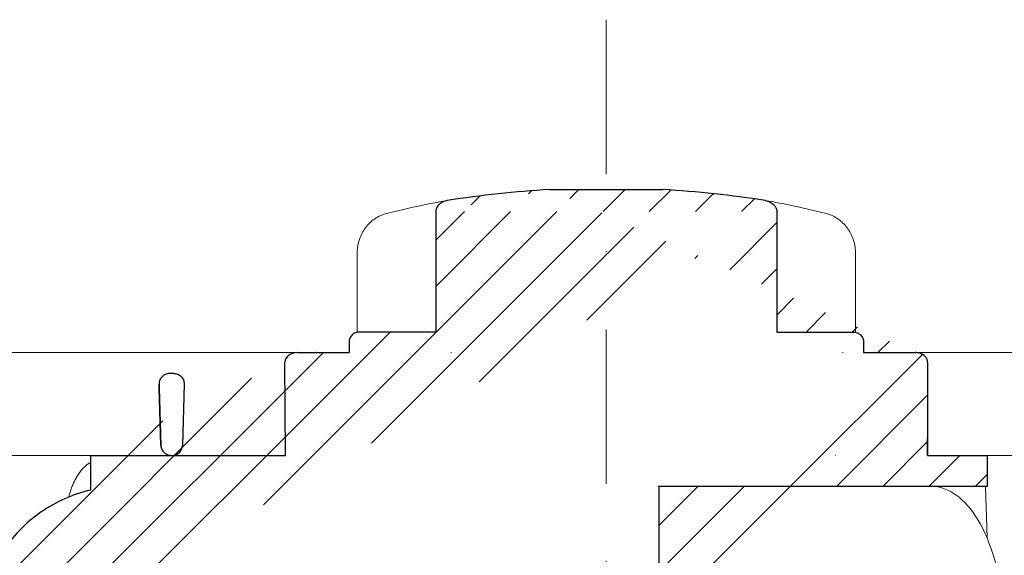
# Model space of a CAD drawing. Units: millimetres. Extents: x -5980 to 11655, y 16395 to 26253.
# Drawn here: x 258 to 354, y 21354 to 21406 of the extents above; entities that cross this region are included whole.
import ezdxf

# ---------------------------------------------------------------- set-up
doc = ezdxf.new("R2010")
doc.units = ezdxf.units.MM
doc.linetypes.add('DASHDOT2', pattern=[0.5, 0.25, -0.125, 0, -0.125])
doc.layers.add('TOPWET_KOŠ', color=241, linetype='Continuous', lineweight=13)
doc.layers.add('TOPWET_TENKOU', color=142, linetype='Continuous', lineweight=13)

# ---------------------------------------------------------------- blocks, each defined once
blk = doc.blocks.new('*U316')
at = {"layer": 'TOPWET_KOŠ', "ltscale": 40}
h = blk.add_hatch(dxfattribs=at)
h.set_pattern_fill('LINE', color=256, angle=45)
h.set_pattern_definition([(45, (-431.6812566554627, -19469.4732003), (-2.245064030267288, 2.245064030267288), [])])
edge = h.paths.add_edge_path()
edge.add_line((31.2255751918301, 73.09893293755522), (31.2255751918301, 64.0365206330498))
edge.add_line((31.2255751918301, 64.0365206330498), (37.00038763933662, 64.0365206422066))
edge.add_line((37.00038763933662, 64.0365206422066), (37.00038763933753, 61.0365206330498))
edge.add_line((37.00038763933753, 61.0365206330498), (5.10038759514282, 61.03652063304617))
edge.add_line((5.10038759514282, 61.03652063304617), (5.10038759514282, 53.03652063282425))
edge.add_line((5.10038759514282, 53.03652063282425), (36.50038767239039, 53.03652063282425))
edge.add_line((33.00038768101967, 47.67186447880522), (5.717807177451505, 47.67186447880522))
edge.add_spline(control_points=[(33.00038768101967, 47.67186447880522), (33.52481255043222, 47.67186447880522), (34.04415458527819, 47.77499752013318), (35.00372822366171, 48.17175596291781), (35.4364022989912, 48.45783807340922), (36.18450238251899, 49.19251116342275), (36.48698607339429, 49.63976926798205), (36.89578113508287, 50.62074096809738), (37.00038768176091, 51.14370655630773), (37.00038768176091, 51.67186447880522)], knot_values=[-0.630331423215619, -0.630331423215619, -0.630331423215619, -0.630331423215619, -0.4730039623937672, -0.4730039623937672, -0.3188223629230527, -0.3188223629230527, -0.1584473767487693, -0.1584473767487693, 0, 0, 0, 0], degree=3, periodic=0)
edge.add_line((37.00038763933389, 51.67186447880522), (37.00038763933389, 52.53652063282425))
edge.add_arc((36.50038769975345, 52.53652069933014), 0.4999999334941101, 359.9999923789863, 450.0000031355233)
edge.add_spline(control_points=[(-31.51160329796403, 47.56640774912012), (-28.42271777491351, 45.1617958180359), (-24.30386410277242, 42.11523037038205), (-12.71973782418991, 38.97449442593279), (-7.501075484437024, 38.597444610401), (-2.249612260486174, 38.33867641775214)], knot_values=[-3.728089403907972, -3.728089403907972, -3.728089403907972, -3.728089403907972, -1.577350445304785, -1.577350445304785, 0, 0, 0, 0], degree=3, periodic=0)
edge.add_spline(control_points=[(2.250387539161238, 38.33867641775214), (3.084179777397367, 38.37976190218251), (3.917144517551606, 38.42383947530834), (4.74814313871957, 38.47423509770306)], knot_values=[-2.035590059301482, -2.035590059301482, -2.035590059301482, -2.035590059301482, -1.898844882753666, -1.898844882753666, -1.898844882753666, -1.898844882753666], degree=3, periodic=0)
edge.add_line((5.217879367223759, 47.17186447880522), (5.217879367222849, 38.97331797161678))
edge.add_arc((5.717734327095059, 47.1720095032033), 0.4998549809099329, 89.99164954212357, 180.0166233935509)
edge.add_line((2.250387539163057, 38.33867641775214), (-2.249612360659739, 38.33867641775214))
edge.add_spline(control_points=[(5.084171983115993, 38.50642207831334), (4.940780211705714, 38.49285803942985), (4.842923923558374, 38.48323782348598), (4.787447186417012, 38.47776266645087), (4.779816942809703, 38.47700736651313), (4.772247712289754, 38.47625756317575), (4.770365796404803, 38.47607093955594), (4.768506970138333, 38.4758865076692), (4.768047889348964, 38.47584093334808), (4.767598087180886, 38.47579626846345), (4.767487926119429, 38.47578532664193), (4.767381688710884, 38.47577477319282), (4.767356098523123, 38.47577223076223), (4.767332276642264, 38.47576986386775), (4.767326757795672, 38.47576931548974), (4.767322071702438, 38.47576884984301), (4.767321105745395, 38.47576875385494), (4.767320542054222, 38.47576869784098), (4.767320500414826, 38.47576869370096), (4.767320699533229, 38.47576871348792), (4.76732092633938, 38.47576873602884), (4.767321281303339, 38.47576877130268), (4.767321367953627, 38.47576877991378), (4.767311031966528, 38.47576775275229), (4.754544476006231, 38.47462308817558), (4.74814307689212, 38.47423487675769)], knot_values=[0, 0, 0, 0, 0.09633389400043205, 0.09633389400043205, 0.1178485758355179, 0.1178485758355179, 0.1285869814674128, 0.1285869814674128, 0.1339278270033399, 0.1339278270033399, 0.1365818024865494, 0.1365818024865494, 0.1379003244163519, 0.1379003244163519, 0.1385553423850894, 0.1385553423850894, 0.1388807386995, 0.1388807386995, 0.1390423866959046, 0.1390423866959046, 0.1391909471062767, 0.1391909471062767, 0.1392020891371316, 0.1392020891371316, 0.1411260370795019, 0.1411260370795019, 0.1411260370795019, 0.1411260370795019], degree=3, periodic=0)
edge.add_spline(control_points=[(-36.99967682150964, 51.67186447880158), (-36.99967682152055, 51.14744092340334), (-36.8965441187047, 50.62810023384736), (-36.49978648712931, 49.66852744618154), (-36.21370432630101, 49.23585316406752), (-35.47903035155832, 48.48775187422143), (-35.03177114768096, 48.18526749691591), (-34.05079673370074, 47.7764713218603), (-33.52782944255614, 47.67186447880158), (-32.99966985146511, 47.67186447880158)], knot_values=[-0.6303319976124314, -0.6303319976124314, -0.6303319976124314, -0.6303319976124314, -0.473004919345541, -0.473004919345541, -0.3188232464521208, -0.3188232464521208, -0.1584478773272942, -0.1584478773272942, 0, 0, 0, 0], degree=3, periodic=0)
edge.add_line((-32.9996698514642, 47.67186447880158), (-31.81874433332086, 47.67186447880158))
edge.add_spline(control_points=[(-31.81874433332086, 47.67186447880158), (-31.76349604045936, 47.67186447723725), (-31.70862783804841, 47.66270735409853), (-31.60411983376616, 47.62682457873234), (-31.55519901345997, 47.60034578684645), (-31.51160332533618, 47.56640774964399)], knot_values=[-0.0331489771702768, -0.0331489771702768, -0.0331489771702768, -0.0331489771702768, -0.01657448929253305, -0.01657448929253305, 0, 0, 0, 0], degree=3, periodic=0)
edge.add_line((-36.99961235457067, 52.53652063282425), (-36.99961235457067, 51.67186447880158))
edge.add_spline(control_points=[(-36.49967594978625, 53.03652063282425), (-36.56522933707856, 53.03652063281697), (-36.63014737217691, 53.02362893798272), (-36.75009439291443, 52.97403394458888), (-36.80417871986629, 52.93827362532829), (-36.89769124326358, 52.84643943887932), (-36.93550168405, 52.79053221677168), (-36.98660101697624, 52.66791087900856), (-36.99967682096212, 52.60254027986957), (-36.99967682096485, 52.53652063282425)], knot_values=[-0.07879149385351852, -0.07879149385351852, -0.07879149385351852, -0.07879149385351852, -0.059125479121592, -0.059125479121592, -0.0398527546339274, -0.0398527546339274, -0.01980589411342952, -0.01980589411342952, 0, 0, 0, 0], degree=3, periodic=0)
edge.add_line((-45.66758817235586, 53.0365206079332), (-36.47266415287959, 53.03652063282425))
edge.add_spline(control_points=[(-52.85376065138371, 48.07840967393713), (-52.72325795772213, 48.81852722785334), (-52.45485344003282, 49.52757937531715), (-51.6573129917615, 50.83071561466932), (-51.12740833123553, 51.40794612306127), (-49.86262863336742, 52.33915121244354), (-49.13577610287666, 52.6784239270346), (-47.66466182501608, 53.0365206079332), (-47.11708322777667, 53.0365206079332), (-46.5191388125877, 53.0365206079332), (-46.09336349247224, 53.0365206079332), (-45.66758817235586, 53.0365206079332)], knot_values=[-0.3680960543463518, -0.3680960543463518, -0.3680960543463518, -0.3680960543463518, -0.3141641921270188, -0.3141641921270188, -0.2584562018594601, -0.2584562018594601, -0.2014537706787665, -0.2014537706787665, -0.1498030421567336, -0.1498030421567336, -0.02207044612199788, -0.02207044612199788, -0.02207044612199788, -0.02207044612199788], degree=3, periodic=0)
edge.add_line((-56.99960962640944, 2.336611299724609), (-52.85376065138007, 48.07840967393349))
edge.add_line((16.5748350318554, 87.73626064989367), (16.57483503185176, 76.03652063318805))
edge.add_line((16.57483503184903, 76.03652063318805), (24.0009144620808, 76.03652063318805))
edge.add_line((25.00077527867234, 75.03652063318805), (25.00077527867143, 74.03652063318805))
edge.add_spline(control_points=[(24.00091446207171, 76.03652063318805), (24.13202253436521, 76.03652063318805), (24.26185991217244, 76.01073694231673), (24.50175542510806, 75.91154607968929), (24.60992439349229, 75.84002518294437), (24.79694950055818, 75.65635657625899), (24.87257028627846, 75.54454232284115), (24.97476872020616, 75.29930022831104), (25.00092026133098, 75.16855949290766), (25.00092026132279, 75.03652063318805)], knot_values=[-0.1575832948730255, -0.1575832948730255, -0.1575832948730255, -0.1575832948730255, -0.1182508828784173, -0.1182508828784173, -0.07970531956426322, -0.07970531956426322, -0.03961165791566463, -0.03961165791566463, 0, 0, 0, 0], degree=3, periodic=0)
edge.add_line((25.00077527867143, 74.03652063319169), (30.02331193586724, 74.03652063319169))
edge.add_spline(control_points=[(31.2255751918301, 73.09893293755522), (31.2243354629627, 73.20125463337172), (31.20231237039752, 73.30122921982911), (31.11616076303471, 73.50219572292553), (31.04837778451838, 73.5978789822002), (30.86190199038265, 73.78365464302988), (30.73185797466431, 73.8686422780338), (30.41109198349932, 74.0009676713089), (30.22285764746994, 74.03614354826277), (30.03563549954288, 74.03649416206099)], knot_values=[-0.1765997010473874, -0.1765997010473874, -0.1765997010473874, -0.1765997010473874, -0.1428732564743236, -0.1428732564743236, -0.1045916346860273, -0.1045916346860273, -0.05638474325932893, -0.05638474325932893, -0.0002205559867074416, -0.0002205559867074416, -0.0002205559867074416, -0.0002205559867074416], degree=3, periodic=0)
edge.add_line((-5.500000000004547, 89.8820621769919), (5.500000000004547, 89.8820621769919))
edge.add_arc((0.0007752782876195852, -7.963479366422689), 98.00000000045202, 80.92626060935227, 86.78273010606912)
edge.add_spline(control_points=[(15.45591741192675, 88.81016579885545), (15.61276760803776, 88.78511608754707), (15.76631549878311, 88.73578284118776), (16.05453627636871, 88.59079618082978), (16.18998246508818, 88.49285830061126), (16.38928582926292, 88.27867191694895), (16.46247548959491, 88.17006855107684), (16.55204390294693, 87.95045986665718), (16.57482431577318, 87.84441725025681), (16.57482503699157, 87.73626145963135)], knot_values=[-0.1671257092187503, -0.1671257092187503, -0.1671257092187503, -0.1671257092187503, -0.1198711591844759, -0.1198711591844759, -0.07106376998824943, -0.07106376998824943, -0.03244673718872924, -0.03244673718872924, 0, 0, 0, 0], degree=3, periodic=0)
edge.add_line((-16.57405975318397, 87.73626064989367), (-16.57405975318034, 76.03652063318805))
edge.add_spline(control_points=[(-15.45514213325532, 88.81016579885545), (-15.61199232936633, 88.78511608754707), (-15.76554022011169, 88.73578284118776), (-16.05376099769728, 88.59079618082978), (-16.18920718641675, 88.49285830061126), (-16.38851055059149, 88.27867191694895), (-16.46170021092348, 88.17006855107684), (-16.5512686242746, 87.95045986665718), (-16.57404903710176, 87.84441725025681), (-16.57404975832014, 87.73626145963135)], knot_values=[-0.1671257092187503, -0.1671257092187503, -0.1671257092187503, -0.1671257092187503, -0.1198711591844759, -0.1198711591844759, -0.07106376998824943, -0.07106376998824943, -0.03244673718872924, -0.03244673718872924, 0, 0, 0, 0], degree=3, periodic=0)
edge.add_arc((3.838067641481757e-10, -7.963479366422689), 98.00000000045202, 93.21726989393086, 99.07373939064776)
edge.add_line((-16.57405975317761, 76.03652063318805), (-24.00013918340937, 76.03652063318805))
edge.add_spline(control_points=[(-24.00013918340028, 76.03652063318805), (-24.13124725569378, 76.03652063318805), (-24.26108463350101, 76.01073694231673), (-24.50098014643663, 75.91154607968929), (-24.60914911482087, 75.84002518294437), (-24.79617422188676, 75.65635657625899), (-24.87179500760612, 75.54454232284115), (-24.97399344153473, 75.29930022831104), (-25.00014498265955, 75.16855949290766), (-25.00014498265136, 75.03652063318805)], knot_values=[-0.1575832948730255, -0.1575832948730255, -0.1575832948730255, -0.1575832948730255, -0.1182508828784173, -0.1182508828784173, -0.07970531956426322, -0.07970531956426322, -0.03961165791566463, -0.03961165791566463, 0, 0, 0, 0], degree=3, periodic=0)
edge.add_line((-25.00000000000091, 75.03652063318805), (-24.99999999999909, 74.03652063318805))
edge.add_line((-30.03361359869359, 74.0365206243041), (-24.99999999999909, 74.03652063318805))
edge.add_ellipse((-30.03344916098013, 73.09070782629351), major_axis=(-1.192171396856296, 1.525031845329011e-11), ratio=0.7933530442868774, start_angle=269.9999999999309, end_angle=359.5000000038621)
edge.add_line((-31.17191596404155, 64.03684864946263), (-31.22557516362485, 73.09896149527776))
edge.add_line((-50.131564997434, 64.03652063304617), (-31.17191596404155, 64.03684864946263))
edge.add_line((-50.13156502243964, 64.03652063304617), (-50.13156502243964, 60.66902793697227))
edge.add_spline(control_points=[(-50.13156499743309, 60.66902794281486), (-51.84179590526583, 60.26925483341984), (-53.46188069654818, 59.55113510133378), (-56.43224580359129, 57.49737045031361), (-57.73293052126337, 56.15011178060377), (-59.73145574454338, 53.03055105902968), (-60.41090093242747, 51.2899012577509), (-60.73222267600158, 49.46759509526964)], knot_values=[-1.638495946965923, -1.638495946965923, -1.638495946965923, -1.638495946965923, -1.111448871847936, -1.111448871847936, -0.555125451716279, -0.555125451716279, 0, 0, 0, 0], degree=3, periodic=0)
edge.add_line((-60.73222267959045, 49.46759509527328), (-64.99500963023206, 3.537021136966359))
edge.add_spline(control_points=[(-60.99946489828835, -23.40067540917153), (-60.47523789116076, -23.40059574187399), (-59.9561003806466, -23.29746302088097), (-58.9967026987124, -22.90077539354388), (-58.56402634366714, -22.61469141127236), (-57.81592582299254, -21.88001662666284), (-57.51344282674654, -21.43275990501934), (-57.10464944590512, -20.45179241620644), (-57.00004338368581, -19.92883018313296), (-57.00004338368581, -19.40067540917153)], knot_values=[-0.6302730659702461, -0.6302730659702461, -0.6302730659702461, -0.6302730659702461, -0.4730034161771973, -0.4730034161771973, -0.3188209878722171, -0.3188209878722171, -0.1584464321889903, -0.1584464321889903, 0, 0, 0, 0], degree=3, periodic=0)
edge.add_line((-56.99960962641308, -19.40067540917153), (-56.99960962641399, -9.574852698329778))
edge.add_line((-56.99957547795657, -9.574852698329778), (-56.99957547795657, -4.574852698387986))
edge.add_line((-56.99960962641399, -4.574852698387986), (-56.99960962641126, 2.336611299699143))
edge.add_line((-64.99500963023206, 3.537021136966359), (-64.99500963023115, -19.99999999999272))
edge.add_spline(control_points=[(-64.99500963023115, -19.99999999999272), (-66.96647927743743, -20.00043931568143), (-69.49006826021946, -19.99999999999272)], knot_values=[-0.06632993025692539, -0.06632993025692539, -0.06632993025692539, -0.01750465544214877, -0.01750465544214877, -0.01750465544214877], weights=[1.07393832960933, 1.046850281873787, 1.019578430175061], degree=2, periodic=0)
edge.add_line((-67.65807247746397, -23.40067540917153), (-69.49006826021946, -19.99999999999272))
edge.add_line((-67.65807247422435, -23.40067540917153), (-60.99946489828835, -23.40067540917153))
at = {"layer": 'TOPWET_KOŠ', "lineweight": 30}
for p, q in [((-5.500000000004547, 89.8820621769919), (5.500000000004547, 89.8820621769919)), ((-16.57405975318397, 87.73626064989367), (-16.57405975318034, 76.03652063318805)), ((16.5748350318554, 87.73626064989367), (16.57483503185176, 76.03652063318805)), ((-16.57405975317761, 76.03652063318805), (-24.00013918340937, 76.03652063318805)), ((16.57483503184903, 76.03652063318805), (24.0009144620808, 76.03652063318805)), ((-25.00000000000091, 75.03652063318805), (-24.99999999999909, 74.03652063318805)), ((25.00077527867234, 75.03652063318805), (25.00077527867143, 74.03652063318805)), ((-28.2910311633359, 74.03550685392474), (-28.2640420278658, 74.03550685392474)), ((28.18647821278319, 74.02698012729525), (28.1865930085869, 74.02699328055678)), ((28.18662693140141, 74.02701989130583), (28.18651235907237, 74.02700685324453)), ((30.04952161039364, 74.03550685392838), (30.0874626752402, 74.03550685392838)), ((-42.02994458181638, 72.00696398485888), (-42.49827487715629, 72.00696398485888)), ((-42.02994458181638, 72.00696398485888), (-42.02888076785439, 72.00696398485888)), ((-42.0288807678553, 72.00696398485888), (-42.02994458181729, 72.00696398485888)), ((-41.01965428245785, 70.98253173259218), (-41.16631064803914, 65.01208838815)), ((-50.13156502243964, 64.03652063304617), (-50.13156502243964, 60.66902793697227))]:
    blk.add_line(p, q, dxfattribs=at)
at = {"layer": 'TOPWET_KOŠ'}
for p, q in [((-24.21890198093934, 76.01229898583188), (-24.21890198093934, 83.66075323638506)), ((-24.21885680265132, 83.66075323638506), (-24.21885680292689, 83.66075323638506)), ((24.21967725961076, 76.01229898583188), (24.21967725961076, 83.66075323638506)), ((-30.03344916096466, 74.0365206243041), (-85.65747734920114, 74.03652063392292)), ((30.02331193586724, 74.03652063319169), (82.5327090825549, 74.03553541163274)), ((31.24858680890338, 71.00696398668515), (31.22557519183374, 73.09893293755522)), ((31.17190123263026, 64.0365206422066), (31.24857597170467, 71.0069640044967)), ((-80.99479218668148, 64.03656837780727), (-50.13156502242418, 64.03652064219932)), ((-31.17191596404155, 64.03684864946263), (-50.131564997434, 64.03652063304617)), ((-50.131564997434, 64.03652063304617), (-50.131564997434, 60.66902794281486)), ((-46.02711478849233, 64.03855772018505), (-44.15320308837545, 64.03855772018505)), ((-42.84950863978429, 64.03855772018505), (-44.15320308837818, 64.03855772018505)), ((-44.15320308838272, 64.03763913314833), (-42.87142433799181, 64.03763913314833)), ((-42.83296295400851, 64.03763913314833), (-42.87142433799272, 64.03763913314833)), ((-42.87142433799181, 64.03763913314833), (-42.83296295400214, 64.03763913314833)), ((-42.83979086877116, 64.03855772018505), (-42.84950863978338, 64.03855772018505)), ((-42.82414082209471, 64.03652064219932), (-42.17585907422381, 64.03652064219932)), ((22.28282607839174, 64.03652064220296), (22.28282595279597, 64.03653218875479)), ((22.28282595279234, 64.03653218875479), (22.28282607839174, 64.03652064220296)), ((80.99479338135643, 64.0365812355194), (37.00038763324665, 64.0365206330498)), ((37.00038763324665, 61.0365206330498), (37.00038763324665, 64.0365206330498)), ((37.00038763933662, 61.0365206330498), (37.00038763933662, 64.0365206330498)), ((5.000387594292079, 61.03652063304617), (5.10038759514282, 61.03652063304617)), ((5.10038759514282, 61.03652063304617), (37.00038763324665, 61.0365206330498)), ((36.99177815560506, 56.04125301265958), (36.83943811539848, 61.0365206330498))]:
    blk.add_line(p, q, dxfattribs=at)
at = {"layer": 'TOPWET_KOŠ', "lineweight": 30, "ltscale": 40}
for p, q in [((-30.03361359869359, 74.0365206243041), (-24.99999999999909, 74.03652063318805)), ((25.00077527867143, 74.03652063319169), (30.02331193586724, 74.03652063319169)), ((-31.17191596404155, 64.03684864946263), (-31.22557516362485, 73.09896149527776)), ((-50.131564997434, 64.03652063304617), (-31.17191596404155, 64.03684864946263))]:
    blk.add_line(p, q, dxfattribs=at)
blk.add_lwpolyline([(31.2255751918301, 73.09893293755522), (31.2255751918301, 64.0365206330498), (37.00038763933662, 64.0365206422066), (37.00038763933753, 61.0365206330498), (5.10038759514282, 61.03652063304617), (5.10038759514282, 53.03652063282425), (36.50038767239039, 53.03652063282425)], dxfattribs=at)
at = {"layer": 'TOPWET_KOŠ', "lineweight": 30}
for centre, start, end in [((3.838067641481757e-10, -7.963479366422689), 93.21726989393086, 99.07373939064776), ((0.0007752782876195852, -7.963479366422689), 80.92626060935227, 86.78273010606912)]:
    blk.add_arc(centre, 98.00000000045202, start, end, dxfattribs=at)
at = {"layer": 'TOPWET_KOŠ', "lineweight": 30, "ltscale": 40}
blk.add_arc((-42.2521152010022, 65.10934293755054), 1.090151353987612, 280.5554669191806, 354.8817260912421, dxfattribs=at)
at = {"layer": 'TOPWET_KOŠ'}
blk.add_arc((-42.8241408221138, 65.03652064129346), 0.9999999990951571, 267.2898435934272, 270.0000000002084, dxfattribs=at)
for centre, major_axis, ratio, start_param, end_param in [((-21.11994748326197, 86.58298170559283), (-0.2474037561022226, 0.9710076079360075), 0.5100873353456625, 6.283176910493703, 6.283202867619253), ((-42.90589832297064, 64.8511233818972), (0.8377101396821434, -0.4048189812811273), 0.8438280879350203, 5.161951769425997, 5.180287904796682), ((0.002321923692761629, 64.03855628272868), (42.89029279039239, -3.575688616985031e-06), 1e-05, 3.183950027243603, 3.189000336616559), ((0.004654594692510727, 64.03758107908288), (60.62635502881249, -8.062301190929675e-05), 1e-05, 1.194972578167322, 1.195126887012667)]:
    blk.add_ellipse(centre, major_axis=major_axis, ratio=ratio, start_param=start_param, end_param=end_param, dxfattribs=at)
at = {"layer": 'TOPWET_KOŠ', "extrusion": (0, 0, -1)}
blk.add_ellipse((21.12072276193339, 86.58298170559283), major_axis=(0.2474037561022226, 0.9710076079360075), ratio=0.5100873353456625, start_param=6.283176910493703, end_param=6.283202867619253, dxfattribs=at)
at = {"layer": 'TOPWET_KOŠ', "lineweight": 30}
blk.add_ellipse((-30.03344916098013, 73.09070782629351), major_axis=(-1.192171396856296, 1.525031845329011e-11), ratio=0.7933530442868774, start_param=4.712388980383484, end_param=6.27445866098702, dxfattribs=at)
at = {"layer": 'TOPWET_KOŠ'}
for points in [[(-21.36734708169843, 87.55399037789539), (-19.87247724377812, 87.93484286308012), (-18.4364450271587, 88.25883374885962), (-17.09524598594999, 88.51776395348861)], [(-17.09524990638693, 88.5177631965962), (-16.4915292771675, 88.63432263403593), (-15.93871925741769, 88.73293625224323), (-15.45514213325532, 88.81016579885545)], [(17.09602518505926, 88.5177631965962), (16.49230455583984, 88.63432263403593), (15.93949453608911, 88.73293625224323), (15.45591741192675, 88.81016579885545)], [(21.36812236036985, 87.55399037789539), (19.87325252244955, 87.93484286308012), (18.43722030583103, 88.25883374885962), (17.09602126462141, 88.51776395348861)], [(-15.04288662565068, 74.03617179046705), (-15.06477717324469, 74.03594674131455), (-15.09561248589853, 74.0354532845995), (-15.11061733378847, 74.03589321228719)], [(23.00580098349383, 74.0361717904525), (22.99914979073401, 74.03594674089254), (22.99076776703623, 74.03545328710243), (22.96553077475073, 74.03589321288018)], [(21.3193577875827, 64.03652064220296), (21.31989901804081, 64.03652064220296), (21.32044139189566, 64.03668521902728), (21.32098454458082, 64.03701787974569)], [(21.32098421511637, 64.03701375236778), (21.32044354512345, 64.03668497599938), (21.31990133249838, 64.03652061443427), (21.3193577875827, 64.03652064220296)], [(-50.10728440734692, 61.03574997462056), (-50.1071729150608, 61.03606470713567), (-50.10706139351714, 61.03637943242938), (-50.10694984271322, 61.0366941504908)]]:
    blk.add_open_spline(points, degree=3, dxfattribs=at)
at = {"layer": 'TOPWET_KOŠ', "lineweight": 30}
for points, knots in [([(-15.45514213325532, 88.81016579885545), (-15.61199232936633, 88.78511608754707), (-15.76554022011169, 88.73578284118776), (-16.05376099769728, 88.59079618082978), (-16.18920718641675, 88.49285830061126), (-16.38851055059149, 88.27867191694895), (-16.46170021092348, 88.17006855107684), (-16.5512686242746, 87.95045986665718), (-16.57404903710176, 87.84441725025681), (-16.57404975832014, 87.73626145963135)], [-0.1671257092187503, -0.1671257092187503, -0.1671257092187503, -0.1671257092187503, -0.1198711591844759, -0.1198711591844759, -0.07106376998824943, -0.07106376998824943, -0.03244673718872924, -0.03244673718872924, 0, 0, 0, 0]), ([(15.45591741192675, 88.81016579885545), (15.61276760803776, 88.78511608754707), (15.76631549878311, 88.73578284118776), (16.05453627636871, 88.59079618082978), (16.18998246508818, 88.49285830061126), (16.38928582926292, 88.27867191694895), (16.46247548959491, 88.17006855107684), (16.55204390294693, 87.95045986665718), (16.57482431577318, 87.84441725025681), (16.57482503699157, 87.73626145963135)], [-0.1671257092187503, -0.1671257092187503, -0.1671257092187503, -0.1671257092187503, -0.1198711591844759, -0.1198711591844759, -0.07106376998824943, -0.07106376998824943, -0.03244673718872924, -0.03244673718872924, 0, 0, 0, 0]), ([(-24.00013918340028, 76.03652063318805), (-24.13124725569378, 76.03652063318805), (-24.26108463350101, 76.01073694231673), (-24.50098014643663, 75.91154607968929), (-24.60914911482087, 75.84002518294437), (-24.79617422188676, 75.65635657625899), (-24.87179500760612, 75.54454232284115), (-24.97399344153473, 75.29930022831104), (-25.00014498265955, 75.16855949290766), (-25.00014498265136, 75.03652063318805)], [-0.1575832948730255, -0.1575832948730255, -0.1575832948730255, -0.1575832948730255, -0.1182508828784173, -0.1182508828784173, -0.07970531956426322, -0.07970531956426322, -0.03961165791566463, -0.03961165791566463, 0, 0, 0, 0]), ([(24.00091446207171, 76.03652063318805), (24.13202253436521, 76.03652063318805), (24.26185991217244, 76.01073694231673), (24.50175542510806, 75.91154607968929), (24.60992439349229, 75.84002518294437), (24.79694950055818, 75.65635657625899), (24.87257028627846, 75.54454232284115), (24.97476872020616, 75.29930022831104), (25.00092026133098, 75.16855949290766), (25.00092026132279, 75.03652063318805)], [-0.1575832948730255, -0.1575832948730255, -0.1575832948730255, -0.1575832948730255, -0.1182508828784173, -0.1182508828784173, -0.07970531956426322, -0.07970531956426322, -0.03961165791566463, -0.03961165791566463, 0, 0, 0, 0]), ([(30.04952174833852, 74.03649666576166), (30.04478677684619, 74.03649646775011), (30.04004799793347, 74.03649640777076), (30.03611395035659, 74.03649440499066), (30.03595558930738, 74.03649432437305), (30.03579665133293, 74.03649424409377), (30.03563549954288, 74.03649416206099)], [-386.153782741763, -386.153782741763, -386.153782741763, -386.153782741763, -386.1358233842799, -386.1358233842799, -386.1358233842799, -386.1351004487669, -386.1351004487669, -386.1351004487669, -386.1351004487669]), ([(31.2255751918301, 73.09893293755522), (31.2243354629627, 73.20125463337172), (31.20231237039752, 73.30122921982911), (31.11616076303471, 73.50219572292553), (31.04837778451838, 73.5978789822002), (30.86190199038265, 73.78365464302988), (30.73185797466431, 73.8686422780338), (30.41109198349932, 74.0009676713089), (30.22285764746994, 74.03614354826277), (30.03563549954288, 74.03649416206099)], [-0.1765997010473874, -0.1765997010473874, -0.1765997010473874, -0.1765997010473874, -0.1428732564743236, -0.1428732564743236, -0.1045916346860273, -0.1045916346860273, -0.05638474325932893, -0.05638474325932893, -0.0002205559867074416, -0.0002205559867074416, -0.0002205559867074416, -0.0002205559867074416]), ([(-42.36828678834627, 72.00696398485888), (-42.49418298941237, 72.00696398485888), (-42.62719111880324, 71.98677237776792), (-42.75751386006141, 71.94092831644957), (-42.86327536524914, 71.90372424230736), (-42.96690224515896, 71.84971774356018), (-43.06122476399014, 71.77795567229623), (-43.07620112917721, 71.76656141566491), (-43.09093781405318, 71.75472535945664), (-43.10540063243025, 71.74245151299692), (-43.19469824767657, 71.66666924220772), (-43.27161395692747, 71.57562487878386), (-43.33027507932547, 71.47298165129178), (-43.34052231199257, 71.45505139372472), (-43.35021233803582, 71.43677514297087), (-43.35931485202127, 71.41818358049204), (-43.42532793703958, 71.28335419197902), (-43.45541046992003, 71.14177125842616), (-43.45562024493393, 71.00696398564105)], [-1.76975107120014, -1.76975107120014, -1.76975107120014, -1.76975107120014, -1.320355796253046, -1.320355796253046, -1.320355796253046, -0.9556556660737444, -0.9556556660737444, -0.9556556660737444, -0.8977492148919981, -0.8977492148919981, -0.8977492148919981, -0.5402180710126852, -0.5402180710126852, -0.5402180710126852, -0.4777626547761651, -0.4777626547761651, -0.4777626547761651, -0.02482463037366915, -0.02482463037366915, -0.02482463037366915, -0.02482463037366915]), ([(-42.0288807678553, 72.00696398485888), (-41.89913219839582, 72.0069639865651), (-41.76891541638815, 71.98192723883403), (-41.64594703932289, 71.93175820209945), (-41.58438263850076, 71.90664095845932), (-41.52458278800714, 71.87519629132657), (-41.46772729100212, 71.83744449893857), (-41.41085912456401, 71.79968429409928), (-41.35693537193129, 71.75560930283609), (-41.30734127013875, 71.70537928283011), (-41.2631667693031, 71.6606383563776), (-41.22251189119197, 71.6110954784308), (-41.18645630770152, 71.55705653411133), (-41.15037735945953, 71.50298257145914), (-41.11908242427126, 71.44466939514678), (-41.09361320307562, 71.38269618356571), (-41.0680702158852, 71.3205434802112), (-41.0486298827982, 71.25529409895171), (-41.0360558456523, 71.18783177480873), (-41.02496043175415, 71.12830257189489), (-41.01934632762459, 71.06776782567249), (-41.0193593255708, 71.00696400816742)], [0, 0, 0, 0, 0.470259802521214, 0.470259802521214, 0.470259802521214, 0.705696454324711, 0.705696454324711, 0.705696454324711, 0.941185569821504, 0.941185569821504, 0.941185569821504, 1.15063265934326, 1.15063265934326, 1.15063265934326, 1.36021547483292, 1.36021547483292, 1.36021547483292, 1.57040530083336, 1.57040530083336, 1.57040530083336, 1.75587819940295, 1.75587819940295, 1.75587819940295, 1.75587819940295]), ([(-43.28796036507447, 65.01208846317968), (-43.28429557575964, 64.88151996863598), (-43.25272570676952, 64.75186903792564), (-43.19504839128331, 64.63198867533356), (-43.1369847508322, 64.5113053492787), (-43.05250243125738, 64.40016807191569), (-42.9440363675285, 64.30675340760354), (-42.85307053977704, 64.22841054190576), (-42.75107863178255, 64.1677102263202), (-42.64566998442297, 64.12427502356513), (-42.63438978660452, 64.11962685008257), (-42.62306812909901, 64.11517376283518), (-42.61171266198198, 64.1109136822779), (-42.48774830141701, 64.0644076110948), (-42.36055850724097, 64.04131400996266), (-42.2389466398854, 64.03720242006966)], [-1.72199603424896, -1.72199603424896, -1.72199603424896, -1.72199603424896, -1.294888548534037, -1.294888548534037, -1.294888548534037, -0.8649202798057928, -0.8649202798057928, -0.8649202798057928, -0.5043243650395073, -0.5043243650395073, -0.5043243650395073, -0.4657355646581299, -0.4657355646581299, -0.4657355646581299, -0.04447275657391729, -0.04447275657391729, -0.04447275657391729, -0.04447275657391729]), ([(-50.13156499743309, 60.66902794281486), (-51.84179590526583, 60.26925483341984), (-53.46188069654818, 59.55113510133378), (-56.43224580359129, 57.49737045031361), (-57.73293052126337, 56.15011178060377), (-59.73145574454338, 53.03055105902968), (-60.41090093242747, 51.2899012577509), (-60.73222267600158, 49.46759509526964)], [-1.638495946965923, -1.638495946965923, -1.638495946965923, -1.638495946965923, -1.111448871847936, -1.111448871847936, -0.555125451716279, -0.555125451716279, 0, 0, 0, 0])]:
    blk.add_open_spline(points, degree=3, knots=knots, dxfattribs=at)
at = {"layer": 'TOPWET_KOŠ'}
for points, knots in [([(-24.21880949432398, 83.66075323926634), (-24.21883606947722, 84.08773286974247), (-24.15415937403941, 84.52012511060093), (-23.9070533689528, 85.32459909435784), (-23.7230833466383, 85.7072832365775), (-23.25825504150089, 86.38505352734137), (-22.97090371878403, 86.68787007010542), (-22.32832261809017, 87.176224432038), (-21.96472198687297, 87.36693275119251), (-21.5168126569306, 87.51319291238906), (-21.44370973424247, 87.53444688234231), (-21.3702404797541, 87.55323548678643)], [0, 0, 0, 0, 0.1280938894408985, 0.1280938894408985, 0.2545758420795415, 0.2545758420795415, 0.3819112987649353, 0.3819112987649353, 0.5099679452517936, 0.5099679452517936, 0.5346767804080949, 0.5346767804080949, 0.5346767804080949, 0.5346767804080949]), ([(24.2195847729954, 83.66075323926634), (24.21961134814865, 84.08773286974247), (24.15493465271084, 84.52012511060093), (23.90782864762423, 85.32459909435784), (23.72385862530973, 85.7072832365775), (23.25903032017231, 86.38505352734137), (22.97167899745546, 86.68787007010542), (22.3290978967616, 87.176224432038), (21.9654972655444, 87.36693275119251), (21.51758793560202, 87.51319291238906), (21.4444850129139, 87.53444688234231), (21.37101575842553, 87.55323548678643)], [0, 0, 0, 0, 0.1280938894408985, 0.1280938894408985, 0.2545758420795415, 0.2545758420795415, 0.3819112987649353, 0.3819112987649353, 0.5099679452517936, 0.5099679452517936, 0.5346767804080949, 0.5346767804080949, 0.5346767804080949, 0.5346767804080949]), ([(-50.13155010527771, 63.38986684163683), (-50.3484435676537, 63.24208397287657), (-50.55690665774182, 63.06941552529679), (-50.75150653922083, 62.87362574206418), (-51.12303176991554, 62.49982878067385), (-51.44084813917107, 62.04465924642864), (-51.68202552793628, 61.54835662409823), (-51.78575816510056, 61.33489225204903), (-51.87484584606682, 61.11505199321618), (-51.94973127623962, 60.89240177665488), (-51.96454565026215, 60.84835551055585), (-51.97880421073478, 60.8041992750841), (-51.99306277120741, 60.76004303961236), (-52.07522502105803, 60.50560110923107), (-52.15738727090775, 60.25115917884978), (-52.23954952075746, 59.99671724846849)], [2.77685832478496, 2.77685832478496, 2.77685832478496, 2.77685832478496, 3.702470362180753, 3.702470362180753, 3.702470362180753, 5.46962573307448, 5.46962573307448, 5.46962573307448, 6.229695687546044, 6.229695687546044, 6.229695687546044, 6.38005818881103, 6.38005818881103, 6.38005818881103, 7.246493578311401, 7.246493578311401, 7.246493578311401, 7.246493578311401]), ([(-51.95019514448359, 60.8921637927524), (-51.69200914507473, 61.65914470861389), (-51.28218578338328, 62.33704569875408), (-50.7594187415616, 62.86565553830951), (-50.56277033544029, 63.06450181990658), (-50.35249160912281, 63.23990870098351), (-50.13156499742126, 63.39040290322373)], [-6.280011828083166, -6.280011828083166, -6.280011828083166, -6.280011828083166, -3.68807425764268, -3.68807425764268, -3.68807425764268, -2.721197536214666, -2.721197536214666, -2.721197536214666, -2.721197536214666]), ([(31.26027945798887, 61.03652060792956), (31.36423074833328, 61.03652060792956), (31.46818203868133, 61.03652060792956), (31.57213332902575, 61.03652060792956), (32.39654843263361, 61.03652060792956), (33.21510414737895, 60.75301567379574), (34.7671955292135, 59.63832000939146), (35.4890231192885, 58.81539100644659), (36.12329938363109, 57.76114281159607), (36.75283386900628, 56.71477605925975), (37.28622155496214, 55.45691760947011), (38.11089502734558, 52.62801079009296), (38.39549678433013, 51.07974686740636), (38.53879980593138, 49.46759509526601)], [-20.39148622401018, -20.39148622401018, -20.39148622401018, -20.39148622401018, -19.76777846831432, -19.76777846831432, -19.76777846831432, -14.80828718612619, -14.80828718612619, -9.848037923330601, -9.848037923330601, -9.848037923330601, -4.924157234832626, -4.924157234832626, 0, 0, 0, 0])]:
    blk.add_open_spline(points, degree=3, knots=knots, dxfattribs=at)
at = {"layer": 'TOPWET_KOŠ', "lineweight": 30}
for points in [[(-28.2640420278658, 74.03569629728736), (-28.27517866300332, 74.03554312808046), (-28.28335587193396, 74.03550698641266), (-28.2910311633359, 74.03550554112007)], [(30.03563493457477, 74.03644356298537), (30.03152870092345, 74.0364949272116), (30.0274209564177, 74.03652063319169), (30.02331193586724, 74.03652063319169)], [(30.03563493352976, 74.03644356299992), (30.03998849549316, 74.03638911134112), (30.04473124167635, 74.03629941579129), (30.04952161038818, 74.03617179046705)], [(30.04952161038818, 74.03617179046705), (30.05796404549801, 74.03594672805048), (30.0707220619106, 74.03545330899942), (30.05832679761352, 74.0358932124509)], [(-43.45526037827676, 70.98253180761822), (-43.39958572933119, 68.99237846181131), (-43.343819557399, 67.00223067530169), (-43.28796036507447, 65.01208846317968)], [(-43.28796036507447, 65.01208846317968), (-43.34381961806866, 67.00223283681771), (-43.39958579045287, 68.99238064663587), (-43.45526037827676, 70.98253180761822)]]:
    blk.add_open_spline(points, degree=3, dxfattribs=at)

msp = doc.modelspace()

# ---------------------------------------------------------------- linework, layer by layer
at = {"layer": 'TOPWET_TENKOU', "linetype": 'DASHDOT2', "ltscale": 60}
msp.add_line((314.9999887260055, 21405.8601417032), (314.9999887260055, 21077.97095236906), dxfattribs=at)

# ---------------------------------------------------------------- block references
at = {"layer": 'TOPWET_KOŠ', "ltscale": 40}
msp.add_blockref('*U316', (314.9999887260055, 21299.46595391018), dxfattribs=at)

doc.saveas('drawing.dxf')
